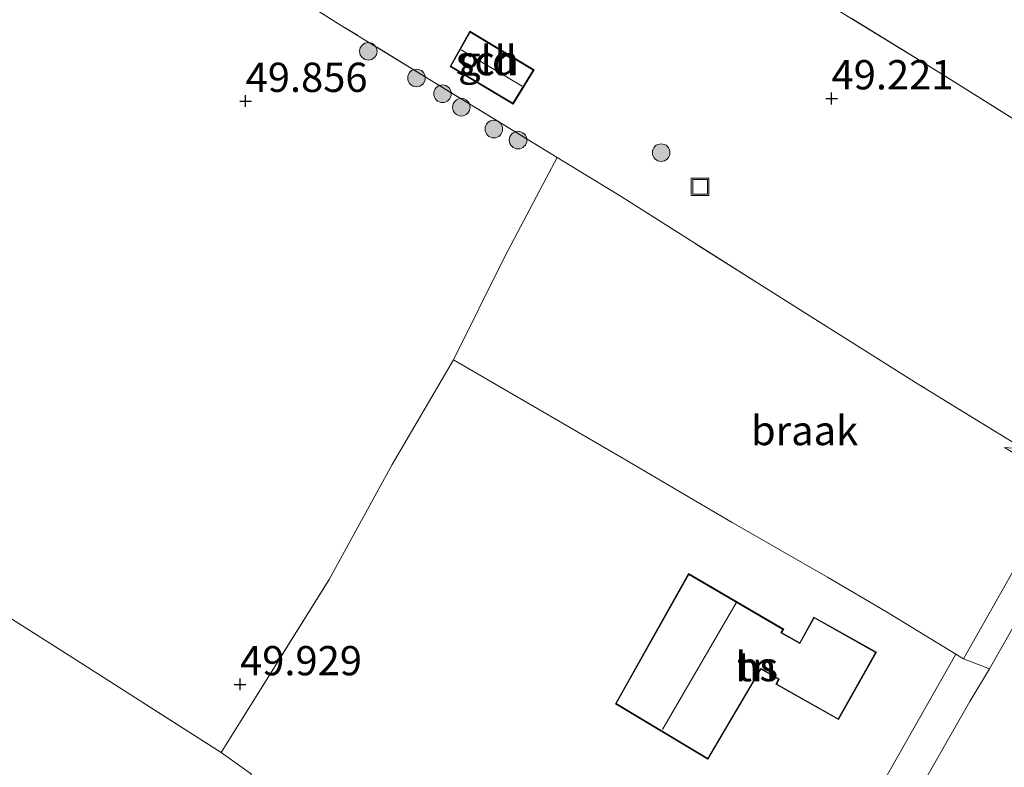
# Model space of a CAD drawing. Units: metres. Extents: x 175566 to 179415, y 306748 to 312501.
# Drawn here: x 176075 to 176159, y 308802 to 308866 of the extents above; entities that cross this region are included whole.
import ezdxf
from ezdxf.enums import TextEntityAlignment as Align

# ---------------------------------------------------------------- set-up
doc = ezdxf.new("R2010")
doc.units = ezdxf.units.M
doc.linetypes.add('IE-TERREINAFSCHEIDING', pattern=[10, 8, -2])
doc.layers.get('0').update_dxf_attribs({"lineweight": 25})
for name, color, linetype, lineweight in [('B-ME-GR-BOOM-S-B1', 93, 'Continuous', 18), ('B-ME-IE-GRASLAND-GV-B6', 93, 'Continuous', 18), ('B-ME-IE-GRONDWERKLIJN-GROND_INGERICHT-GV-B6', 253, 'Continuous', 18), ('B-ME-IE-GRONDWERKLIJN-GROND_NIETINGERICHT-GV-B6', 253, 'Continuous', 18), ('B-ME-IE-INRICHTINGSELEMENT-S-B1', 253, 'Continuous', 18), ('B-ME-IE-TERREINAFSCHEIDING-RASTERHEKWERK-L-B1', 8, 'IE-TERREINAFSCHEIDING', 18), ('B-ME-KG-KADASTRAAL-DAKRAND-L-B1', 13, 'Continuous', 18), ('B-ME-KG-KADASTRAAL-NOKLIJN-L-B1', 13, 'Continuous', 18), ('B-ME-OG-BEBOUWING-GV-B6', 173, 'Continuous', 18), ('B-ME-VH-VERH_SOORT-BITUMEN-GV-B6', 8, 'IE-TERREINAFSCHEIDING-NATUURLIJK-HOUTWAL', 18), ('B-ME-VH-VERH_SOORT-HALF_VERHARDING-GV-B6', 8, 'IE-TERREINAFSCHEIDING-NATUURLIJK-HOUTWAL', 18)]:
    doc.layers.add(name, color=color, linetype=linetype, lineweight=lineweight)
doc.layers.add('B-ME-GW-HOOGTEPUNT-S-B1', color=10, linetype='Continuous')
doc.styles.add('NLCS-ISO', font='NLCS-ISO.TTF')
doc.linetypes.add('IE-TERREINAFSCHEIDING-NATUURLIJK-HOUTWAL', pattern='A,7,-1.5,[67,NLCS.SHX,S=0.75,R=45,X=0,Y=0],-1.5,7,-1.5,[70,NLCS.SHX,S=0.75,R=0,X=0,Y=0],-1.5', length=20)

# ---------------------------------------------------------------- blocks, each defined once
blk = doc.blocks.new('hoogtepunt')
for p, q in [((-0.5, 0), (0.5, 0)), ((0, 0.5), (0, -0.5))]:
    blk.add_line(p, q)
blk = doc.blocks.new('boom')
h = blk.add_hatch(color=256)
edge = h.paths.add_edge_path()
edge.add_arc((0, 0), 0.75, 0, 360)
blk.add_circle((0, 0), 0.75)
blk = doc.blocks.new('put')
for p, q in [((0.75, 0.75), (-0.75, 0.75)), ((-0.75, 0.75), (-0.75, -0.75)), ((0.75, -0.75), (0.75, 0.75)), ((-0.75, -0.75), (0.75, -0.75))]:
    blk.add_line(p, q)
blk.add_lwpolyline([(-0.625, 0.625), (0.625, 0.625), (0.625, -0.625), (-0.625, -0.625)], close=True)

msp = doc.modelspace()

# ---------------------------------------------------------------- linework, layer by layer
at = {"layer": 'B-ME-IE-GRASLAND-GV-B6'}
msp.add_polyline3d([(176194.117, 308874.739, 50.238), (176185.263, 308859.277, 50.276), (176177.217, 308845.025, 50.253), (176168.345, 308829.722, 50.231), (176157.445, 308810.554, 50.201), (176155.208, 308811.404, 50.334), (176160.094, 308820.009, 50.251), (176163.8, 308826.555, 50.251), (176164.76, 308826.649, 50.282), (176164.974, 308826.733, 50.18), (176166.534, 308829.617, 50.165), (176172.05, 308839.231, 50.321), (176172.393, 308840.523, 50.227), (176172.156, 308841.308, 50.227), (176171.515, 308841.771, 49.978), (176173.192, 308844.748, 50.095), (176174.449, 308844.626, 50.204), (176175.124, 308844.804, 50.225), (176178.742, 308850.757, 50.329), (176186.285, 308864.628, 50.297), (176192.386, 308875.319, 50.141), (176194.117, 308874.739, 50.238)], dxfattribs=at)
at = {"layer": 'B-ME-IE-GRONDWERKLIJN-GROND_INGERICHT-GV-B6'}
for points in [[(176191.157, 308875.732, 49.814), (176189.446, 308872.651, 49.806), (176184.197, 308863.787, 49.822), (176178.615, 308853.826, 49.806), (176175.1, 308847.828, 49.712), (176168.175, 308852.053, 49.484), (176153.104, 308861.516, 49.429), (176137.097, 308871.352, 49.359), (176116.677, 308884.104, 49.538), (176101.062, 308893.732, 49.725), (176081.42, 308906.08, 49.952), (176071.449, 308912.279, 49.936), (176058.653, 308920.169, 49.905), (176107.84, 308903.673, 49.53), (176157.972, 308886.861, 49.418), (176191.157, 308875.732, 49.814)], [(176068.31, 308886.92, 49.972), (176083.341, 308877.347, 50.012), (176101.923, 308865.59, 49.953), (176120.525, 308854.223, 49.779)], [(176160.385, 308829.296, 49.603), (176151.353, 308834.874, 49.541), (176139.105, 308842.577, 49.627), (176125.999, 308850.878, 49.728), (176120.525, 308854.223, 49.779), (176101.923, 308865.59, 49.953), (176083.341, 308877.347, 50.012)], [(176137.097, 308871.352, 49.359), (176153.104, 308861.516, 49.429), (176168.175, 308852.053, 49.484)], [(176113.064, 308864.996, 49.641), (176111.373, 308861.999, 49.641), (176116.749, 308858.785, 49.641), (176118.554, 308861.705, 49.641), (176113.064, 308864.996, 49.641)], [(176120.525, 308854.223, 49.779), (176119.594, 308852.462, 49.848), (176116.024, 308845.707, 50.114), (176111.662, 308836.941, 49.808), (176106.427, 308827.986, 49.796), (176101.051, 308818.182, 49.897), (176091.822, 308803.395, 50.011), (176079.78, 308811.093, 49.886), (176073.939, 308814.815, 49.943)], [(176071.119, 308791.943, 50.06), (176078.379, 308786.062, 50.132), (176080.755, 308784.289, 50.132), (176080.817, 308784.244, 50.132), (176083.826, 308782.069, 50.132), (176084.59, 308783.104, 50.132), (176086.424, 308781.667, 50.132), (176092.169, 308789.098, 50.132), (176091.717, 308789.431, 50.132), (176091.836, 308789.588, 50.132), (176087.854, 308792.642, 50.132), (176094.431, 308801.562, 50.066), (176091.822, 308803.395, 50.011), (176101.051, 308818.182, 49.897), (176106.427, 308827.986, 49.796), (176111.662, 308836.941, 49.808), (176119.76, 308832.244, 49.814), (176126.074, 308828.581, 49.819), (176130.428, 308826.011, 49.819), (176135.459, 308823.042, 49.819)], [(176135.459, 308823.042, 49.819), (176143.599, 308818.375, 49.83), (176148.629, 308815.423, 49.693), (176154.5642, 308811.7973, 50.2713), (176147.1547, 308798.7598, 50.2166)], [(176091.822, 308803.395, 50.011), (176094.431, 308801.562, 50.066), (176087.854, 308792.642, 50.132), (176087.384, 308793.003, 50.132), (176085.14, 308790.267, 50.132), (176082.975, 308792.001, 50.132), (176078.379, 308786.062, 50.132), (176071.119, 308791.943, 50.06), (176063.877, 308783.398, 50.023), (176060.604, 308779.701, 50.032), (176056.546, 308776.129, 49.668), (176047.978, 308785.792, 49.554), (176043.396, 308790.933, 49.645), (176040.928, 308794.094, 49.428), (176048.426, 308802.48, 49.994), (176057.485, 308812.991, 50.036), (176064.352, 308820.648, 49.886), (176073.939, 308814.815, 49.943), (176079.78, 308811.093, 49.886), (176091.822, 308803.395, 50.011)], [(176125.4926, 308807.5745, 50.332), (176133.3936, 308802.8309, 50.332), (176137.9221, 308810.5188, 50.332), (176139.4171, 308809.656, 50.332), (176139.2012, 308809.2288, 50.332), (176144.5405, 308806.2088, 50.332), (176147.7764, 308811.9754, 50.332), (176142.4388, 308814.9711, 50.332), (176141.2292, 308812.7686, 50.332), (176139.6898, 308813.6539, 50.332), (176139.8635, 308813.9359, 50.332), (176131.7484, 308818.6804, 50.332), (176125.4926, 308807.5745, 50.332)]]:
    msp.add_polyline3d(points, dxfattribs=at)
at = {"layer": 'B-ME-IE-GRONDWERKLIJN-GROND_NIETINGERICHT-GV-B6'}
msp.add_polyline3d([(176151.353, 308834.874, 49.541), (176160.385, 308829.296, 49.603), (176158.708, 308829.449, 49.619), (176160.996, 308828.081, 50.173), (176162.888, 308826.941, 50.251), (176163.8, 308826.555, 50.251), (176160.094, 308820.009, 50.251), (176155.208, 308811.404, 50.334), (176154.5642, 308811.7973, 50.2713), (176148.629, 308815.423, 49.693), (176143.599, 308818.375, 49.83), (176135.459, 308823.042, 49.819), (176130.428, 308826.011, 49.819), (176126.074, 308828.581, 49.819), (176119.76, 308832.244, 49.814), (176111.662, 308836.941, 49.808), (176116.024, 308845.707, 50.114), (176119.594, 308852.462, 49.848), (176120.525, 308854.223, 49.779), (176125.999, 308850.878, 49.728), (176139.105, 308842.577, 49.627), (176151.353, 308834.874, 49.541)], dxfattribs=at)
at = {"layer": 'B-ME-IE-TERREINAFSCHEIDING-RASTERHEKWERK-L-B1'}
for points in [[(176160.385, 308829.296, 49.603), (176151.353, 308834.874, 49.541), (176139.105, 308842.577, 49.627), (176125.999, 308850.878, 49.728), (176120.525, 308854.223, 49.779), (176101.923, 308865.59, 49.953), (176083.341, 308877.347, 50.012), (176068.31, 308886.92, 49.972), (176058.402, 308893.08, 49.923), (176043.498, 308902.452, 49.893), (176030.32, 308910.483, 49.567), (176010.301, 308922.839, 49.32), (175998.54, 308929.838, 49.488), (175999.952, 308934.691, 49.38), (176001.681, 308939.276, 49.215)], [(176058.653, 308920.169, 49.905), (176071.449, 308912.279, 49.936), (176081.42, 308906.08, 49.952), (176101.062, 308893.732, 49.725), (176116.677, 308884.104, 49.538), (176137.097, 308871.352, 49.359), (176153.104, 308861.516, 49.429), (176168.175, 308852.053, 49.484), (176175.1, 308847.828, 49.712)], [(176101.051, 308818.182, 49.897), (176091.822, 308803.395, 50.011), (176079.78, 308811.093, 49.886), (176073.939, 308814.815, 49.943)], [(176091.822, 308803.395, 50.011), (176094.431, 308801.562, 50.066), (176087.854, 308792.642, 50.132)]]:
    msp.add_polyline3d(points, dxfattribs=at)
at = {"layer": 'B-ME-KG-KADASTRAAL-DAKRAND-L-B1'}
for points in [[(176113.082, 308864.926, 51.841), (176118.484, 308861.688, 51.873), (176116.733, 308858.853, 51.865), (176111.441, 308862.017, 51.865), (176113.082, 308864.926, 51.841)], [(176125.56, 308807.5923, 55.8916), (176131.767, 308818.6116, 55.8916), (176139.7941, 308813.9186, 55.8916), (176139.6202, 308813.6363, 53.9166), (176141.2485, 308812.6998, 53.9166), (176142.4583, 308814.9028, 53.9916), (176147.7083, 308811.9563, 54.0166), (176144.5215, 308806.277, 54.0166), (176139.2673, 308809.2488, 54.0166), (176139.4831, 308809.6757, 54.0166), (176137.9042, 308810.5869, 55.8916), (176133.3761, 308802.8997, 55.8916), (176125.56, 308807.5923, 55.8916)]]:
    msp.add_polyline3d(points, dxfattribs=at)
at = {"layer": 'B-ME-KG-KADASTRAAL-NOKLIJN-L-B1'}
for p, q in [((176112.329, 308863.425, 52.55), (176117.524, 308860.312, 52.55)), ((176129.5143, 308805.3661, 59.5041), (176135.8036, 308816.1869, 59.5041))]:
    msp.add_line(p, q, dxfattribs=at)
at = {"layer": 'B-ME-OG-BEBOUWING-GV-B6'}
for points in [[(176113.064, 308864.996, 49.641), (176118.554, 308861.705, 49.641), (176116.749, 308858.785, 49.641), (176111.373, 308861.999, 49.641), (176113.064, 308864.996, 49.641)], [(176125.4926, 308807.5745, 50.332), (176131.7484, 308818.6804, 50.332), (176139.8635, 308813.9359, 50.332), (176139.6898, 308813.6539, 50.332), (176141.2292, 308812.7686, 50.332), (176142.4388, 308814.9711, 50.332), (176147.7764, 308811.9754, 50.332), (176144.5405, 308806.2088, 50.332), (176139.2012, 308809.2288, 50.332), (176139.4171, 308809.656, 50.332), (176137.9221, 308810.5188, 50.332), (176133.3936, 308802.8309, 50.332), (176125.4926, 308807.5745, 50.332)]]:
    msp.add_polyline3d(points, dxfattribs=at)
at = {"layer": 'B-ME-VH-VERH_SOORT-BITUMEN-GV-B6'}
msp.add_polyline3d([(176146.945, 308792.289, 50.171), (176155.755, 308807.764, 50.201), (176157.445, 308810.554, 50.201), (176168.345, 308829.722, 50.231)], dxfattribs=at)
at = {"layer": 'B-ME-VH-VERH_SOORT-HALF_VERHARDING-GV-B6'}
msp.add_polyline3d([(176146.945, 308792.289, 50.171), (176135.834, 308772.802, 50.125), (176133.218, 308774.301, 50.115), (176138.446, 308783.698, 50.257), (176144.157, 308793.594, 50.095), (176147.1547, 308798.7598, 50.2166), (176154.5642, 308811.7973, 50.2713), (176155.208, 308811.404, 50.334), (176157.445, 308810.554, 50.201), (176155.755, 308807.764, 50.201), (176146.945, 308792.289, 50.171)], dxfattribs=at)

# ---------------------------------------------------------------- block references
at = {"layer": 'B-ME-GR-BOOM-S-B1', "rotation": 90}
for p in [(176104.399, 308863.285, 49.825), (176108.512, 308861.012, 49.838), (176110.727, 308859.662, 49.721), (176112.341, 308858.511, 49.838), (176115.109, 308856.646, 49.695), (176117.183, 308855.703, 49.695), (176129.402, 308854.636, 49.422)]:
    msp.add_blockref('boom', p, dxfattribs=at)
at = {"layer": 'B-ME-GW-HOOGTEPUNT-S-B1', "rotation": 90}
for p in [(176093.918, 308859.035, 49.856), (176093.918, 308859.035, 49.856), (176143.948, 308859.255, 49.221), (176143.948, 308859.255, 49.221), (176093.442, 308809.216, 49.929), (176093.442, 308809.216, 49.929)]:
    msp.add_blockref('hoogtepunt', p, dxfattribs=at)
at = {"layer": 'B-ME-IE-INRICHTINGSELEMENT-S-B1', "rotation": 90}
msp.add_blockref('put', (176132.719, 308851.713, 49.77), dxfattribs=at)

# ---------------------------------------------------------------- texts
at = {"layer": 'B-ME-GW-HOOGTEPUNT-S-B1', "ltscale": 0.2, "style": 'NLCS-ISO'}
for s, p in [('49.221', (176143.948, 308859.255, 49.221)), ('49.221', (176143.948, 308859.255, 49.221)), ('49.856', (176093.918, 308859.035, 49.856)), ('49.856', (176093.918, 308859.035, 49.856)), ('49.929', (176093.442, 308809.216, 49.929)), ('49.929', (176093.442, 308809.216, 49.929))]:
    msp.add_text(s, height=2.5, dxfattribs=at).set_placement(p, align=Align.BOTTOM_LEFT)
at = {"layer": 'B-ME-IE-GRONDWERKLIJN-GROND_INGERICHT-GV-B6', "ltscale": 0.2, "style": 'NLCS-ISO'}
for s, p in [('gld', (176114.5608, 308862.4962)), ('tn', (176137.5543, 308810.7367))]:
    msp.add_text(s, height=2.5, dxfattribs=at).set_placement(p, align=Align.MIDDLE_CENTER)
at = {"layer": 'B-ME-IE-GRONDWERKLIJN-GROND_NIETINGERICHT-GV-B6', "ltscale": 0.2, "style": 'NLCS-ISO'}
msp.add_text('braak', height=2.5, dxfattribs=at).set_placement((176141.6458, 308830.8975), align=Align.MIDDLE_CENTER)
at = {"layer": 'B-ME-OG-BEBOUWING-GV-B6', "ltscale": 0.2, "style": 'NLCS-ISO'}
for s, p in [('sch', (176114.5608, 308862.4962)), ('hs', (176137.5543, 308810.7367))]:
    msp.add_text(s, height=2.5, dxfattribs=at).set_placement(p, align=Align.MIDDLE_CENTER)

doc.saveas('drawing.dxf')
